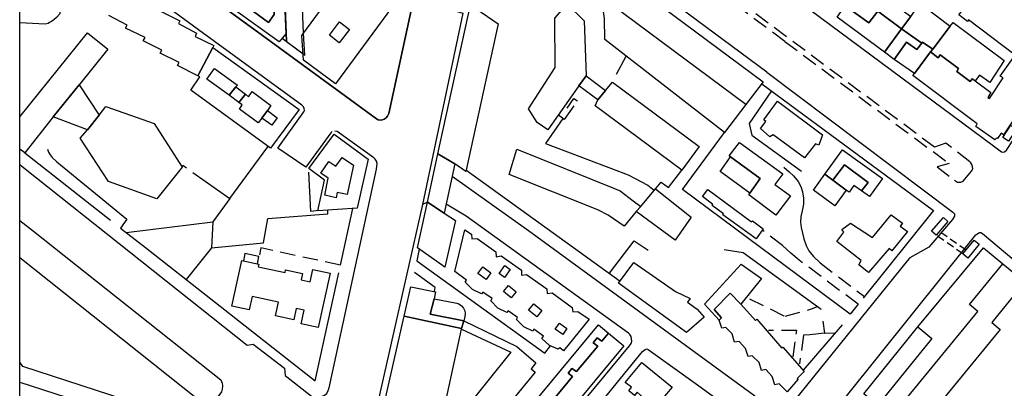
# Model space of a CAD drawing. Units: millimetres. Extents: x 2316830 to 2342074, y 4634510 to 4645227.
# Drawn here: x 2316841 to 2317247, y 4637020 to 4637172 of the extents above; entities that cross this region are included whole.
import ezdxf

# ---------------------------------------------------------------- set-up
doc = ezdxf.new("R2010")
doc.units = ezdxf.units.MM
doc.linetypes.add('NASCOSTA', pattern=[9.525, 6.35, -3.175])
doc.linetypes.add('NASCOSTA2', pattern=[4.7625, 3.175, -1.5875])
for name, color, linetype in [('050111', 164, 'Continuous'), ('050401', 5, 'Continuous'), ('050402', 8, 'NASCOSTA'), ('050407', 8, 'NASCOSTA'), ('050614', 8, 'NASCOSTA2'), ('060101', 1, 'Continuous'), ('060112', 8, 'Continuous'), ('060801', 8, 'Continuous'), ('060803', 8, 'Continuous'), ('060806', 242, 'Continuous')]:
    doc.layers.add(name, color=color, linetype=linetype)

msp = doc.modelspace()

# ---------------------------------------------------------------- linework, layer by layer
msp.add_line((2316840.56, 4634511.32), (2316840.56, 4645223.08))
at = {"layer": '050111'}
for points in [[(2317069.84, 4637248.07), (2317242.47, 4637119.98), (2317245.82, 4637117.56), (2317246.34, 4637117.39), (2317247.06, 4637117.43), (2317247.86, 4637118.19), (2317253.62, 4637126.96), (2317254.4, 4637131.86), (2317299.36, 4637198.5)], [(2317148.9, 4637150.32), (2317044.54, 4637227.77), (2317043.13, 4637228.41), (2317042.42, 4637228.41), (2317041.66, 4637228.12), (2317041.05, 4637227.45), (2317040.32, 4637226.54), (2317019.34, 4637196.08), (2317019.05, 4637195.21), (2317018.98, 4637194.9), (2317018.94, 4637194.44), (2317015.24, 4637177.09), (2317023.44, 4637174.71), (2317006.78, 4637095.75)], [(2317004.49, 4637186.8), (2316992.93, 4637133.32), (2316992.4, 4637132.23), (2316991.77, 4637131.49), (2316991.03, 4637130.96), (2316990.29, 4637130.67), (2316989.5, 4637130.59), (2316988.49, 4637130.71), (2316987.8, 4637131.12), (2316937.19, 4637168.09), (2316856.75, 4637226.59)], [(2316957.8, 4637133.96), (2316958.1, 4637134.58), (2316957.94, 4637135.36), (2316957.65, 4637136.03), (2316957.04, 4637136.7), (2316914.41, 4637167.79), (2316858.89, 4637208.45), (2316858.11, 4637208.69), (2316857.22, 4637208.68), (2316856.16, 4637208.21), (2316855.45, 4637207.2), (2316855.46, 4637204.48), (2316855.82, 4637186.68), (2316857.48, 4637181.98), (2316857.07, 4637174.46), (2316855.78, 4637172.91), (2316854.65, 4637171.93), (2316853.71, 4637171.25), (2316852.92, 4637170.79), (2316852.25, 4637170.47), (2316851.09, 4637170.14), (2316840.56, 4637170.64)], [(2316949.39, 4637194.21), (2316950.73, 4637162.96), (2316957.52, 4637157.84), (2316958.29, 4637157.26), (2316957.73, 4637166.48), (2316956.57, 4637193.98)], [(2317148.9, 4637150.32), (2317225.72, 4637092.65), (2317226.33, 4637091.91), (2317226.37, 4637090.96), (2317225.57, 4637089.64), (2317215.85, 4637078.23), (2317207.99, 4637073.73), (2317207.05, 4637072.76), (2317156.68, 4637010.46), (2317155.41, 4637009.87), (2317154.24, 4637009.76), (2317152.78, 4637010.27), (2317152.04, 4637010.78), (2317050.59, 4637084.89), (2317018.99, 4637107.39)], [(2316840.56, 4637112.34), (2316842.81, 4637110.55), (2316934.48, 4637037.73), (2316936.92, 4637038.14), (2316949.8, 4637028.27), (2316950.12, 4637025.27), (2316961, 4637016.78), (2316962.95, 4637016.18), (2316964.8, 4637016.45), (2316966.39, 4637017.17), (2316967.32, 4637017.92), (2316967.9, 4637019.04), (2316968.25, 4637020.18), (2316987.83, 4637110.4), (2316988.05, 4637112.67), (2316987.85, 4637113.68), (2316987.28, 4637114.54), (2316986.77, 4637114.98), (2316971.54, 4637125.88), (2316970.66, 4637126.05)], [(2317008.85, 4637096.76), (2317006.78, 4637095.75), (2316987.46, 4637010.02)], [(2317030.57, 4636963.2), (2317092.28, 4637037.54), (2317092.97, 4637038.52), (2317093.27, 4637039.47), (2317092.93, 4637041.31), (2317092.32, 4637042.25), (2317091.83, 4637042.76), (2317024.88, 4637091.02), (2317016.57, 4637095.97)], [(2316840.56, 4637089.19), (2316846.2, 4637084.75), (2316923.63, 4637023.47), (2316924.17, 4637022.18), (2316924.29, 4637020.98), (2316924.12, 4637019.6), (2316923.87, 4637018.57), (2316902.69, 4636989.64), (2316902.05, 4636989.14), (2316901.44, 4636988.75), (2316900.89, 4636988.83), (2316900.34, 4636988.77)], [(2317168.52, 4637000.16), (2317235.18, 4637083.21), (2317236.03, 4637083.86), (2317236.64, 4637084.28), (2317237.29, 4637084.26), (2317237.95, 4637083.82), (2317298.33, 4637033.06), (2317298.92, 4637032.34), (2317299.31, 4637031.13), (2317298.86, 4637029.64), (2317298.02, 4637028.06), (2317303.99, 4637023.08), (2317306.24, 4637025.05), (2317307.38, 4637025.14), (2317372.71, 4636970.23)], [(2317074.69, 4637007.02), (2317097.66, 4637035.11), (2317098.74, 4637036.02), (2317099.34, 4637036.24), (2317099.93, 4637036.05), (2317119.35, 4637022.1), (2317146.39, 4637002.51)]]:
    msp.add_lwpolyline(points, dxfattribs=at)
at = {"layer": '050401'}
for points in [[(2317069.84, 4637248.07), (2317242.47, 4637119.98), (2317245.82, 4637117.56), (2317246.34, 4637117.39), (2317247.06, 4637117.43), (2317247.86, 4637118.19), (2317253.62, 4637126.96), (2317254.4, 4637131.86), (2317299.36, 4637198.5)], [(2317148.9, 4637150.32), (2317044.54, 4637227.77), (2317043.13, 4637228.41), (2317042.42, 4637228.41), (2317041.66, 4637228.12), (2317041.05, 4637227.45), (2317040.32, 4637226.54), (2317019.34, 4637196.08), (2317019.05, 4637195.21), (2317018.98, 4637194.9), (2317018.94, 4637194.44), (2317015.24, 4637177.09), (2317023.44, 4637174.71), (2317006.78, 4637095.75)], [(2316856.75, 4637226.59), (2316937.19, 4637168.09), (2316987.8, 4637131.12), (2316988.49, 4637130.71), (2316989.5, 4637130.59), (2316990.29, 4637130.67), (2316991.03, 4637130.96), (2316991.77, 4637131.49), (2316992.4, 4637132.23), (2316992.93, 4637133.32), (2317004.49, 4637186.8)], [(2316957.8, 4637133.96), (2316958.1, 4637134.58), (2316957.94, 4637135.36), (2316957.65, 4637136.03), (2316957.04, 4637136.7), (2316914.41, 4637167.79), (2316858.89, 4637208.45), (2316858.11, 4637208.69), (2316857.22, 4637208.68), (2316856.16, 4637208.21), (2316855.45, 4637207.2), (2316855.46, 4637204.48)], [(2316950.73, 4637162.96), (2316949.39, 4637194.21)], [(2317148.9, 4637150.32), (2317225.72, 4637092.65), (2317226.33, 4637091.91), (2317226.37, 4637090.96), (2317225.57, 4637089.64), (2317215.85, 4637078.23), (2317207.99, 4637073.73), (2317207.05, 4637072.76), (2317156.68, 4637010.46), (2317155.41, 4637009.87), (2317154.24, 4637009.76), (2317152.78, 4637010.27), (2317152.04, 4637010.78), (2317050.59, 4637084.89), (2317018.99, 4637107.39)], [(2316969.58, 4637125.88), (2316968.98, 4637125.4), (2316958.63, 4637111.16), (2316947.13, 4637119.07), (2316957.8, 4637133.96)], [(2316840.56, 4637112.34), (2316842.81, 4637110.55), (2316934.48, 4637037.73), (2316936.92, 4637038.14), (2316949.8, 4637028.27), (2316950.12, 4637025.27), (2316961, 4637016.78), (2316962.95, 4637016.18), (2316964.8, 4637016.45), (2316966.39, 4637017.17), (2316967.32, 4637017.92), (2316967.9, 4637019.04), (2316968.25, 4637020.18), (2316987.83, 4637110.4), (2316988.05, 4637112.67), (2316987.85, 4637113.68), (2316987.28, 4637114.54), (2316986.77, 4637114.98), (2316971.54, 4637125.88), (2316970.66, 4637126.05)], [(2317008.85, 4637096.76), (2317006.78, 4637095.75), (2316987.46, 4637010.02)], [(2317030.57, 4636963.2), (2317092.28, 4637037.54), (2317092.97, 4637038.52), (2317093.27, 4637039.47), (2317092.93, 4637041.31), (2317092.32, 4637042.25), (2317091.83, 4637042.76), (2317024.88, 4637091.02), (2317016.57, 4637095.97)], [(2316840.56, 4637089.19), (2316846.2, 4637084.75), (2316923.63, 4637023.47), (2316924.17, 4637022.18), (2316924.29, 4637020.98), (2316924.12, 4637019.6), (2316923.87, 4637018.57), (2316902.69, 4636989.64), (2316902.05, 4636989.14), (2316901.44, 4636988.75), (2316900.89, 4636988.83), (2316900.34, 4636988.77)], [(2317168.52, 4637000.16), (2317235.18, 4637083.21), (2317236.03, 4637083.86), (2317236.64, 4637084.28), (2317237.29, 4637084.26), (2317237.95, 4637083.82), (2317298.33, 4637033.06), (2317298.92, 4637032.34), (2317299.31, 4637031.13), (2317298.86, 4637029.64), (2317298.02, 4637028.06), (2317303.99, 4637023.08), (2317306.24, 4637025.05), (2317307.38, 4637025.14), (2317372.71, 4636970.23)], [(2316840.56, 4637073.87), (2316858.75, 4637059.45), (2316913.98, 4637015.59)], [(2317074.69, 4637007.02), (2317097.66, 4637035.11), (2317098.74, 4637036.02), (2317099.34, 4637036.24), (2317099.93, 4637036.05), (2317119.35, 4637022.1), (2317146.39, 4637002.51)], [(2316913.98, 4637015.59), (2316908.14, 4637007.41), (2316841.83, 4637029), (2316840.56, 4637030.75)]]:
    msp.add_lwpolyline(points, dxfattribs=at)
at = {"layer": '050402'}
for points in [[(2317156.34, 4637163.01), (2317093.52, 4637209.96), (2317087.96, 4637209), (2317078.01, 4637216.64), (2317083.75, 4637217.53), (2317075.27, 4637223.89), (2317069.44, 4637223.02), (2317055.31, 4637233.74), (2317059.4, 4637239.32)], [(2317156.34, 4637163.01), (2317224.13, 4637112.7), (2317219.26, 4637111.36), (2317226.32, 4637105.75), (2317227.65, 4637105.05), (2317228.99, 4637105.04), (2317229.97, 4637105.46), (2317233.45, 4637109.54), (2317233.89, 4637110.55), (2317233.87, 4637111.42), (2317233.6, 4637112.3), (2317233.14, 4637113.02), (2317232.71, 4637113.44), (2317222.75, 4637121.04), (2317218.18, 4637119.39), (2317125.01, 4637188.79)]]:
    msp.add_lwpolyline(points, dxfattribs=at)
at = {"layer": '050407'}
for points in [[(2317155.94, 4637111.14), (2317158.12, 4637109.2), (2317159.89, 4637107.63), (2317161.8, 4637105.25), (2317162.99, 4637103.23), (2317163.7, 4637101.06), (2317164.07, 4637098.43), (2317164.07, 4637095.91), (2317163.54, 4637093.23), (2317163.03, 4637090.83), (2317162.89, 4637088.43), (2317163.04, 4637086.27), (2317164.14, 4637081.68), (2317165.1, 4637078.91), (2317166.28, 4637076.69), (2317168.22, 4637074.34), (2317170.89, 4637071.75), (2317189.18, 4637057.88)], [(2317186.57, 4637054.68), (2317162.23, 4637072.86), (2317158.88, 4637075.65), (2317155.36, 4637078.82), (2317147.04, 4637085.15)], [(2316972.9, 4637070.75), (2316940.05, 4637077.9), (2316939.49, 4637075.01)], [(2317141.75, 4637056.94), (2317156.48, 4637049.7), (2317167.42, 4637052.77), (2317169.79, 4637053.74)], [(2317159.76, 4637032.92), (2317161.27, 4637043.89), (2317149.66, 4637043.87)], [(2317172.78, 4637042.77), (2317166.68, 4637042.03), (2317164.1, 4637041.89), (2317162.38, 4637030.14)]]:
    msp.add_lwpolyline(points, dxfattribs=at)
at = {"layer": '050614'}
for points in [[(2317229.82, 4637075.39), (2317218.81, 4637083.14)], [(2317231.14, 4637076.98), (2317220.08, 4637084.61)]]:
    msp.add_lwpolyline(points, dxfattribs=at)
at = {"layer": '060101'}
for points in [[(2316978.16, 4637194.3), (2316991.29, 4637191.39), (2316999.83, 4637184.91), (2316970.97, 4637145.59), (2316957.75, 4637155.23), (2316956.98, 4637165.49), (2316978.16, 4637194.3)], [(2317086.97, 4637191.34), (2317147.44, 4637146.35), (2317140.29, 4637136.99), (2317080.27, 4637181.66), (2317083.76, 4637185.92), (2317086.97, 4637191.34)], [(2317251.47, 4637157.39), (2317232.19, 4637171.92), (2317231.7, 4637171.3), (2317228.24, 4637173.95), (2317233.1, 4637180.25), (2317238.28, 4637176.25), (2317244.22, 4637183.95), (2317238.68, 4637188.23), (2317242.92, 4637194.04), (2317243.47, 4637194.79), (2317245.86, 4637193.06), (2317247.27, 4637192.04), (2317246.72, 4637191.29), (2317266.3, 4637177.09)], [(2316941.55, 4637187.67), (2316948.58, 4637187.84), (2316949.48, 4637188.07), (2316950.42, 4637166.14), (2316947.68, 4637162.81), (2316919.18, 4637183.32), (2316920.13, 4637184.59), (2316920.16, 4637186.81), (2316933.52, 4637187.32), (2316933.79, 4637182.3), (2316932.91, 4637182.98), (2316930.87, 4637179.89), (2316943.24, 4637170.85), (2316945.61, 4637174.07), (2316945.1, 4637182.93), (2316939.02, 4637182.58), (2316938.75, 4637187.6), (2316941.55, 4637187.67)], [(2316939.02, 4637182.58), (2316945.1, 4637182.93), (2316945.61, 4637174.07), (2316943.24, 4637170.85), (2316930.87, 4637179.89), (2316932.91, 4637182.98), (2316933.79, 4637182.3), (2316939.02, 4637182.58)], [(2317194.68, 4637183.42), (2317208.32, 4637173.31), (2317204.55, 4637168.2), (2317194.72, 4637175.51), (2317190.98, 4637178.3), (2317194.68, 4637183.42)], [(2317184.75, 4637182.53), (2317190.98, 4637178.3), (2317194.72, 4637175.51), (2317191, 4637170.64), (2317181.32, 4637177.71), (2317184.75, 4637182.53)], [(2316898.96, 4637175.42), (2316906.6, 4637171.57), (2316906.11, 4637170.43), (2316913.59, 4637166.37), (2316912.94, 4637165.02), (2316920.75, 4637161.35), (2316920.31, 4637160.5), (2316914.02, 4637148.86), (2316905.7, 4637153.05), (2316906.39, 4637154.32), (2316898.5, 4637158.13), (2316899.23, 4637159.37), (2316891.49, 4637163.32), (2316892.29, 4637164.59), (2316884.22, 4637168.53), (2316884.94, 4637169.77), (2316877.28, 4637173.69)], [(2317013.2, 4637116.64), (2317026.67, 4637178.14), (2317038, 4637170.23), (2317024.63, 4637109.39), (2317020.09, 4637112.59), (2317013.2, 4637116.64)], [(2317066.54, 4637178.45), (2317073.58, 4637171.5), (2317074.42, 4637148.88), (2317071.31, 4637144.75), (2317058.5, 4637126.61), (2317054.17, 4637129.57), (2317050.5, 4637135.16), (2317061.55, 4637152.33), (2317061.37, 4637172.56), (2317066.54, 4637178.45)], [(2317194.72, 4637175.51), (2317204.55, 4637168.2), (2317197.49, 4637158.6), (2317178.02, 4637173.07), (2317181.32, 4637177.71), (2317191, 4637170.64), (2317194.72, 4637175.51)], [(2317212.82, 4637178.19), (2317224.62, 4637169.27), (2317217.45, 4637159.79), (2317213.2, 4637162.72), (2317212.85, 4637162.26), (2317204.55, 4637168.2), (2317208.32, 4637173.31), (2317212.22, 4637178.64), (2317212.82, 4637178.19)], [(2316968.36, 4637165.54), (2316972.54, 4637171.06), (2316976.63, 4637167.96), (2316972.45, 4637162.43), (2316968.36, 4637165.54)], [(2317225.84, 4637170.85), (2317246.94, 4637155.19), (2317240.96, 4637146.08), (2317236.71, 4637149.09), (2317234.95, 4637146.71), (2317233.65, 4637147.57), (2317232.91, 4637146.49), (2317227.31, 4637150.64), (2317228.08, 4637151.89), (2317220.48, 4637157.45), (2317219.69, 4637156.3), (2317216.49, 4637158.67), (2317217.45, 4637159.79), (2317224.62, 4637169.27), (2317225.84, 4637170.85)], [(2317197.49, 4637158.6), (2317204.55, 4637168.2), (2317212.85, 4637162.26), (2317210.88, 4637159.63), (2317206.61, 4637162.68), (2317201.51, 4637155.61), (2317197.49, 4637158.6)], [(2316840.56, 4637131.89), (2316868.61, 4637166.55), (2316877, 4637159.86), (2316865.09, 4637145.06), (2316854.36, 4637131.86), (2316842.66, 4637117.02), (2316840.56, 4637118.66)], [(2317206.61, 4637162.68), (2317210.88, 4637159.63), (2317212.85, 4637162.26), (2317213.2, 4637162.72), (2317217.45, 4637159.79), (2317216.49, 4637158.67), (2317209.81, 4637149.78), (2317201.51, 4637155.61), (2317206.61, 4637162.68)], [(2316920.31, 4637160.5), (2316955.84, 4637134.94), (2316944.14, 4637119), (2316911.19, 4637142.92), (2316914.91, 4637148.41), (2316914.02, 4637148.86), (2316920.31, 4637160.5)], [(2317253.96, 4637135.3), (2317246.57, 4637124.47), (2317245.62, 4637125.18), (2317244.14, 4637122.96), (2317243.84, 4637123.29), (2317243.09, 4637122.39), (2317235.26, 4637127.95), (2317235.79, 4637129.01), (2317209.18, 4637148.93), (2317209.81, 4637149.78), (2317216.49, 4637158.67), (2317219.69, 4637156.3), (2317220.48, 4637157.45), (2317228.08, 4637151.89), (2317227.31, 4637150.64)], [(2317227.31, 4637150.64), (2317232.91, 4637146.49), (2317233.65, 4637147.57), (2317234.95, 4637146.71), (2317241.33, 4637141.91), (2317240.1, 4637139.93), (2317240.81, 4637139.5), (2317246.41, 4637147.96), (2317245.23, 4637148.64), (2317250.75, 4637156.42)], [(2316921.02, 4637151.87), (2316930.43, 4637145.02), (2316929.77, 4637144.32), (2316927.08, 4637140.83), (2316917.83, 4637147.5), (2316921.02, 4637151.87)], [(2316921.02, 4637151.87), (2316930.43, 4637145.02), (2316929.77, 4637144.32), (2316927.08, 4637140.83), (2316917.83, 4637147.5), (2316921.02, 4637151.87)], [(2317074.42, 4637148.88), (2317082.34, 4637142.8), (2317079.12, 4637139), (2317071.31, 4637144.75), (2317074.42, 4637148.88)], [(2316854.36, 4637131.86), (2316865.09, 4637145.06), (2316873.31, 4637132.6), (2316868.48, 4637126.57), (2316854.36, 4637131.86)], [(2316933.71, 4637141.29), (2316931.02, 4637137.79), (2316927.08, 4637140.83), (2316929.77, 4637144.32), (2316933.71, 4637141.29)], [(2316936.5, 4637142.39), (2316944.28, 4637136.65), (2316942.78, 4637134.53), (2316940.54, 4637131.42), (2316938.95, 4637129.43), (2316931.32, 4637135.08), (2316932.42, 4637136.93), (2316931.02, 4637137.79), (2316933.71, 4637141.29), (2316934.98, 4637140.18), (2316936.5, 4637142.39)], [(2316936.5, 4637142.39), (2316944.28, 4637136.65), (2316942.78, 4637134.53), (2316940.54, 4637131.42), (2316938.95, 4637129.43), (2316931.32, 4637135.08), (2316932.42, 4637136.93), (2316931.02, 4637137.79), (2316933.71, 4637141.29), (2316934.98, 4637140.18), (2316936.5, 4637142.39)], [(2317085.29, 4637146.16), (2317121.03, 4637119.64), (2317113.87, 4637110), (2317078.04, 4637136.48), (2317079.12, 4637139), (2317082.34, 4637142.8), (2317085.29, 4637146.16)], [(2317153.34, 4637138.36), (2317171.92, 4637124.55), (2317170.45, 4637120.3), (2317169.04, 4637120.82), (2317164.49, 4637114.98), (2317151.53, 4637124.57), (2317150.22, 4637123.75), (2317146.31, 4637127.09), (2317148.5, 4637130), (2317147.7, 4637130.64), (2317153.34, 4637138.36)], [(2316876.1, 4637136.25), (2316896.05, 4637129.13), (2316907.59, 4637111.22), (2316897.22, 4637098.12), (2316877.21, 4637105.21), (2316865.58, 4637123.14), (2316868.48, 4637126.57), (2316873.31, 4637132.6), (2316876.1, 4637136.25)], [(2316946.86, 4637131.58), (2316944.62, 4637128.48), (2316940.54, 4637131.42), (2316942.78, 4637134.53), (2316946.86, 4637131.58)], [(2316970.31, 4637124.8), (2316984.33, 4637114.52), (2316979.86, 4637094.27), (2316963.59, 4637093.22), (2316966.39, 4637105.8), (2316959.91, 4637110.65), (2316970.31, 4637124.8)], [(2317045.8, 4637118.66), (2317086.07, 4637102.44), (2317088.43, 4637101.35), (2317093.71, 4637097.36), (2317096.97, 4637095.02), (2317094.99, 4637092.86), (2317090.06, 4637086.79), (2317083.46, 4637091.39), (2317079.12, 4637093.57), (2317042.53, 4637108.21), (2317045.8, 4637118.66)], [(2317137.64, 4637121.41), (2317155.59, 4637108.36), (2317152.28, 4637104.05), (2317158.73, 4637099.36), (2317152.7, 4637091.36), (2317141.53, 4637099.7), (2317141.87, 4637100.5), (2317146.16, 4637106.49), (2317133.92, 4637115.45), (2317133.35, 4637115.8), (2317137.64, 4637121.41)], [(2317180.17, 4637118.33), (2317196.62, 4637106.47), (2317191.26, 4637099.05), (2317188.06, 4637101.36), (2317190.69, 4637104.85), (2317180.94, 4637112.2), (2317176.18, 4637105.88), (2317172.93, 4637108.3), (2317180.17, 4637118.33)], [(2316971.08, 4637111.55), (2316973.68, 4637115.16), (2316978.3, 4637111.95), (2316975.72, 4637099.88), (2316971.63, 4637100.78), (2316971.19, 4637098.55), (2316966.52, 4637099.61), (2316967.9, 4637106.59), (2316964.81, 4637108.75), (2316968.16, 4637113.51), (2316971.08, 4637111.55)], [(2316971.08, 4637111.55), (2316973.68, 4637115.16), (2316978.3, 4637111.95), (2316975.72, 4637099.88), (2316971.63, 4637100.78), (2316971.19, 4637098.55), (2316966.52, 4637099.61), (2316967.9, 4637106.59), (2316964.81, 4637108.75), (2316968.16, 4637113.51), (2316971.08, 4637111.55)], [(2317013.2, 4637116.64), (2317020.09, 4637112.59), (2317015.79, 4637092.27), (2317008.84, 4637096.76), (2317013.2, 4637116.64)], [(2317133.92, 4637115.45), (2317146.16, 4637106.49), (2317141.87, 4637100.5), (2317129.68, 4637109.34), (2317133.92, 4637115.45)], [(2317180.94, 4637112.2), (2317190.69, 4637104.85), (2317188.06, 4637101.36), (2317184.88, 4637103.66), (2317182.89, 4637100.9), (2317181.71, 4637101.76), (2317176.18, 4637105.88), (2317180.94, 4637112.2)], [(2317172.93, 4637108.3), (2317176.18, 4637105.88), (2317181.71, 4637101.76), (2317177.02, 4637095.22), (2317168.13, 4637101.64), (2317172.93, 4637108.3)], [(2317102.98, 4637102.18), (2317117.64, 4637090.51), (2317111.08, 4637081.09), (2317094.99, 4637092.86), (2317096.97, 4637095.02), (2317102.98, 4637102.18)], [(2317124.61, 4637101.94), (2317142.61, 4637088.57), (2317143.01, 4637089.08), (2317147.47, 4637085.73), (2317144.46, 4637081.61), (2317130.76, 4637091.54), (2317131, 4637092), (2317126.32, 4637095.37), (2317126.71, 4637095.81), (2317122.35, 4637099.08), (2317124.61, 4637101.94)], [(2317008.84, 4637096.76), (2317015.79, 4637092.27), (2317020.45, 4637089.15), (2317016.07, 4637069.95), (2317004.71, 4637077.89), (2317008.84, 4637096.76)], [(2317192.53, 4637082.12), (2317200.2, 4637091.56), (2317204.93, 4637088.03), (2317204.02, 4637086.84), (2317206.95, 4637084.59), (2317200.56, 4637076.68), (2317199.44, 4637077.63), (2317190.95, 4637067.75), (2317186.85, 4637070.89), (2317187.87, 4637072.63), (2317177.89, 4637080.55), (2317180.65, 4637084.38), (2317179.94, 4637085.5), (2317183.41, 4637088.07), (2317192.53, 4637082.12)], [(2317047.69, 4637066.6), (2317049.72, 4637066.94), (2317058.07, 4637060.98), (2317058.29, 4637059.12), (2317060.32, 4637059.41), (2317068.62, 4637053.25), (2317068.8, 4637051.46), (2317070.92, 4637051.68), (2317075.55, 4637048.45), (2317065, 4637035.47), (2317063.43, 4637036.73), (2317062.82, 4637036.07), (2317059.25, 4637037.7), (2317056.11, 4637040.55), (2317056.73, 4637041.44), (2317052.79, 4637044.36), (2317052.36, 4637043.62), (2317048.65, 4637045.41), (2317045.54, 4637048.37), (2317046.07, 4637049.2), (2317042.15, 4637052), (2317041.68, 4637051.26), (2317037.92, 4637053.07), (2317035.02, 4637056.02), (2317035.52, 4637056.98), (2317031.67, 4637059.67), (2317031.15, 4637058.89), (2317027.4, 4637060.8), (2317024.43, 4637063.74), (2317025.03, 4637064.63), (2317020.13, 4637068.14), (2317024.24, 4637085.36), (2317027, 4637083.56), (2317027.17, 4637081.58), (2317029.31, 4637081.82), (2317037.02, 4637076.21), (2317037.27, 4637074.25), (2317039.32, 4637074.6), (2317047.62, 4637068.66), (2317047.69, 4637066.6)], [(2316939.01, 4637070.12), (2316950.06, 4637067.72), (2316950.29, 4637068.8), (2316957.26, 4637067.3), (2316956.71, 4637064.75), (2316960.5, 4637063.94), (2316961.6, 4637069.05), (2316968.65, 4637067.53), (2316963.8, 4637045.02), (2316956.76, 4637046.54), (2316957.97, 4637052.16), (2316954.72, 4637052.86), (2316953.73, 4637048.29), (2316946.19, 4637049.92), (2316947.4, 4637055.54), (2316936.46, 4637057.91), (2316935.25, 4637052.31), (2316928.15, 4637053.85), (2316932.21, 4637072.69), (2316939.24, 4637071.17), (2316939.01, 4637070.12)], [(2317029.71, 4637067.35), (2317031.67, 4637070.05), (2317035.05, 4637067.61), (2317033.09, 4637064.91), (2317029.71, 4637067.35)], [(2317040.8, 4637070.58), (2317043.05, 4637068.92), (2317040.68, 4637065.71), (2317038.43, 4637067.38), (2317040.8, 4637070.58)], [(2317094.05, 4637071.91), (2317111.29, 4637059.98), (2317117.25, 4637057.02), (2317116.12, 4637055.53), (2317120.16, 4637052.57), (2317123, 4637049.3), (2317115.84, 4637042.99), (2317087.77, 4637063.31), (2317094.05, 4637071.91)], [(2317123.17, 4637054.63), (2317138.34, 4637071.14), (2317146.69, 4637065.21), (2317138.21, 4637054.75), (2317133.84, 4637059.26), (2317127.13, 4637052.5), (2317130.28, 4637049.12), (2317129.24, 4637048.03), (2317123.17, 4637054.63)], [(2317197.14, 4637004.31), (2317236.06, 4637051.7), (2317232.53, 4637054.6), (2317246.31, 4637071.38), (2317255.46, 4637063.86), (2317241.74, 4637047.16), (2317245.22, 4637044.3), (2317206.24, 4636996.84), (2317197.14, 4637004.31)], [(2317001.98, 4637061.88), (2317012.2, 4637059.79), (2317011.57, 4637056.86), (2317010, 4637050.62), (2317023.81, 4637047.75), (2317022.92, 4637044.61), (2316999.22, 4637049.74), (2317001.98, 4637061.88)], [(2317042.35, 4637062.38), (2317045.46, 4637059.75), (2317043.41, 4637057.33), (2317040.3, 4637059.96), (2317042.35, 4637062.38)], [(2317144.19, 4637047.96), (2317144.74, 4637048.45), (2317155.11, 4637036.51), (2317155.53, 4637036.9), (2317164.29, 4637026.94), (2317161.49, 4637024.02), (2317161.82, 4637023.7), (2317157.33, 4637018.61), (2317154.02, 4637021.91), (2317152.2, 4637021.39), (2317151.16, 4637024.86), (2317148.51, 4637027.7), (2317146.73, 4637027.34), (2317145.74, 4637030.68), (2317142.93, 4637033.43), (2317141.28, 4637033.15), (2317140.19, 4637036.43), (2317137.52, 4637039.25), (2317135.65, 4637039.08), (2317134.62, 4637042.43), (2317132, 4637045.11), (2317130.4, 4637044.86), (2317129.24, 4637048.03), (2317130.28, 4637049.12), (2317127.13, 4637052.5), (2317133.84, 4637059.26), (2317138.21, 4637054.75), (2317144.19, 4637047.96)], [(2317011.57, 4637056.86), (2317020.99, 4637055.04), (2317021.74, 4637054.76), (2317022.94, 4637054.07), (2317023.72, 4637053.1), (2317024.23, 4637051.93), (2317024.39, 4637050.8), (2317024.32, 4637049.64), (2317023.81, 4637047.75), (2317010, 4637050.62), (2317011.57, 4637056.86)], [(2317050.62, 4637052.2), (2317052.71, 4637054.78), (2317056.04, 4637052.08), (2317053.95, 4637049.51), (2317050.62, 4637052.2)], [(2316999.22, 4637049.74), (2317022.92, 4637044.61), (2317023.81, 4637047.75), (2317045.71, 4637037.25), (2317053.64, 4637030.49), (2317051.69, 4637028.05), (2317053.33, 4637026.64), (2317015.19, 4636980.25), (2316999.3, 4636993.27), (2317001.03, 4636999.86), (2316988.47, 4637002.56), (2316999.22, 4637049.74)], [(2317021, 4636975.7), (2317079.46, 4637046.19), (2317083.64, 4637042.73), (2317080.85, 4637039.49), (2317078.93, 4637040.84), (2317077.31, 4637038.76), (2317079.15, 4637037.43), (2317070.42, 4637026.86), (2317068.41, 4637028.13), (2317066.97, 4637026.27), (2317068.76, 4637024.93), (2317060.38, 4637014.67)], [(2317063.39, 4637046.89), (2317066.45, 4637044.7), (2317064.69, 4637042.25), (2317061.63, 4637044.44), (2317063.39, 4637046.89)], [(2317188.93, 4637017.75), (2317211.21, 4637045.31), (2317217.05, 4637040.58), (2317194.78, 4637013.03), (2317188.93, 4637017.75)], [(2317022.91, 4637044.39), (2317043.32, 4637034.89), (2317013.2, 4636997.42), (2317012.66, 4636997.61), (2317022.91, 4637044.39)], [(2317022.91, 4637044.39), (2317043.32, 4637034.89), (2317013.2, 4636997.42), (2317012.66, 4636997.61), (2317022.91, 4637044.39)], [(2317060.38, 4637014.67), (2317068.76, 4637024.93), (2317066.97, 4637026.27), (2317068.41, 4637028.13), (2317070.42, 4637026.86), (2317079.15, 4637037.43), (2317077.31, 4637038.76), (2317078.93, 4637040.84), (2317080.85, 4637039.49), (2317083.64, 4637042.73), (2317089.86, 4637037.57), (2317031.4, 4636967.07)], [(2317097.28, 4637030.63), (2317109.85, 4637020.49), (2317102.87, 4637012.22), (2317100.42, 4637013.96), (2317095.44, 4637018.39), (2317094.27, 4637017.05), (2317091.95, 4637018.97), (2317093.12, 4637020.4), (2317090.51, 4637022.36), (2317097.28, 4637030.63)], [(2316840.56, 4637022.48), (2316907.78, 4637000.88), (2316902.04, 4636992.38), (2316840.56, 4637012.14)]]:
    msp.add_lwpolyline(points, dxfattribs=at)
at = {"layer": '060112'}
for points in [[(2317246.35, 4637123.39), (2317249.68, 4637128.51), (2317251.98, 4637126.89), (2317248.7, 4637121.86), (2317246.35, 4637123.39)], [(2317221.78, 4637090.39), (2317223.66, 4637088.76), (2317218.81, 4637083.14), (2317216.93, 4637084.77), (2317221.78, 4637090.39)], [(2317236.58, 4637079.41), (2317231.84, 4637073.72), (2317229.82, 4637075.39), (2317234.55, 4637081.09), (2317236.58, 4637079.41)]]:
    msp.add_lwpolyline(points, dxfattribs=at)
at = {"layer": '060801'}
for points in [[(2316855.46, 4637204.48), (2316855.82, 4637186.68), (2316857.48, 4637181.98), (2316857.07, 4637174.46), (2316855.78, 4637172.91), (2316854.65, 4637171.93), (2316853.71, 4637171.25), (2316852.92, 4637170.79), (2316852.25, 4637170.47), (2316851.09, 4637170.14), (2316840.56, 4637170.64)], [(2317082.06, 4637163.8), (2317081.93, 4637172.41), (2317080.64, 4637181.39)], [(2317183.35, 4637050.55), (2317114.09, 4637102.03), (2317131.51, 4637125.46), (2317082.06, 4637163.8)], [(2317086.88, 4637149.58), (2317090.84, 4637157)], [(2317146.83, 4637145.55), (2317217.76, 4637093.27), (2317188.64, 4637057.22)], [(2317066.57, 4637135.55), (2317069.28, 4637139.43), (2317070.8, 4637138.48)], [(2317069.23, 4637136.44), (2317065.34, 4637130.82), (2317062.84, 4637132.76)], [(2317140.29, 4637136.99), (2317131.51, 4637125.46)], [(2317064.77, 4637131.26), (2317057.51, 4637120.87), (2317091.72, 4637108.07), (2317099.76, 4637103.76), (2317102.51, 4637101.62)], [(2317211.21, 4637045.31), (2317238.38, 4637077.95), (2317246.31, 4637071.38)], [(2317131.33, 4637077.19), (2317139.16, 4637076.01), (2317171.33, 4637052.62)], [(2317186.57, 4637054.68), (2317183.35, 4637050.55)], [(2317180.04, 4637046.2), (2317163.87, 4637027.41)], [(2317172, 4637047.69), (2317172.78, 4637042.77), (2317177.13, 4637042.82)]]:
    msp.add_lwpolyline(points, dxfattribs=at)
at = {"layer": '060803'}
for points in [[(2316912.08, 4637108.93), (2316927.33, 4637098.27), (2316943.01, 4637119.6)], [(2316907.59, 4637111.22), (2316907.93, 4637112.02), (2316909.46, 4637110.84)], [(2316927.33, 4637098.27), (2316920.21, 4637088.6), (2316919.67, 4637077.96), (2316909.23, 4637064.92)], [(2316972.9, 4637070.75), (2316978.12, 4637094.15)], [(2316919.67, 4637077.96), (2316941.12, 4637079.98), (2316942.95, 4637090.07)], [(2316892.53, 4637078.04), (2316962.54, 4637023.07), (2316972.28, 4637067.64)]]:
    msp.add_lwpolyline(points, dxfattribs=at)
at = {"layer": '060806'}
for points in [[(2316957.73, 4637166.48), (2316956.57, 4637193.98), (2316958.15, 4637194.09)], [(2316948.92, 4637164.32), (2316957.52, 4637157.84)], [(2317150.8, 4637142.63), (2317141.61, 4637129.15), (2317142.7, 4637124.41), (2317163.27, 4637109.48)], [(2316852.09, 4637118.55), (2316852.51, 4637117.32), (2316853.1, 4637116.26), (2316853.95, 4637115.22), (2316855.89, 4637113.31), (2316884.77, 4637089.79), (2316882.23, 4637086.05), (2316892.53, 4637078.04)], [(2316842.66, 4637117.02), (2316877.99, 4637089.3)], [(2317024.76, 4637110.01), (2317088.43, 4637064.21)], [(2317102.98, 4637102.18), (2317105.31, 4637104.94), (2317108.38, 4637102.73), (2317113.87, 4637110)], [(2316964.06, 4637093.25), (2316960.68, 4637092.93), (2316959.95, 4637109.1)], [(2316942.95, 4637090.07), (2316967.79, 4637091.92), (2316967.69, 4637093.48)], [(2316884.51, 4637084.28), (2316920.21, 4637088.6)], [(2317005.49, 4637077.35), (2317004.47, 4637072.6), (2317057.26, 4637034.52), (2317059.65, 4637037.52)], [(2317083.97, 4637067.41), (2317094.15, 4637080.86), (2317099.93, 4637077)], [(2316938.75, 4637071.28), (2316939.22, 4637074.28), (2316933.52, 4637075.63), (2316932.96, 4637072.52)], [(2317011.72, 4637059.89), (2317012.08, 4637061.57), (2317003.49, 4637067.78)]]:
    msp.add_lwpolyline(points, dxfattribs=at)

doc.saveas('drawing.dxf')
